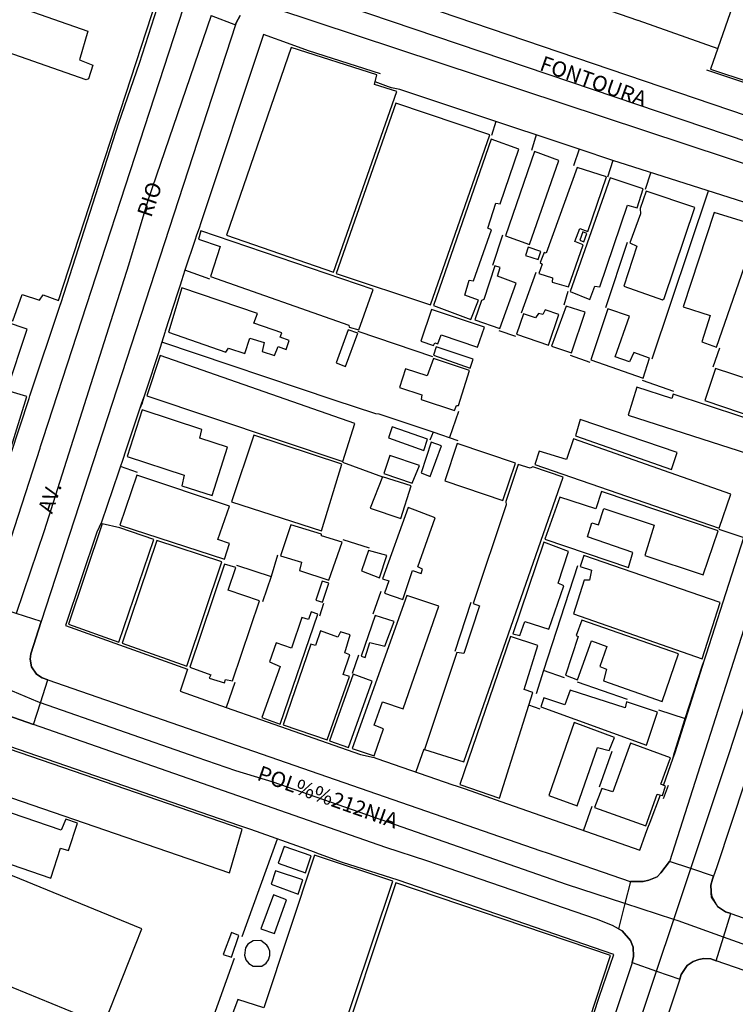
# Model space of a CAD drawing. Extents: x 178290 to 183122, y 1676741 to 1679825.
# Drawn here: x 180069 to 180186, y 1679013 to 1679174 of the extents above; entities that cross this region are included whole.
import ezdxf
from ezdxf.enums import TextEntityAlignment as Align

# ---------------------------------------------------------------- set-up
doc = ezdxf.new("R2010")
doc.units = 0
doc.header["$LTSCALE"] = 2.5
doc.header["$MEASUREMENT"] = 0
for name, color, linetype in [('V-CRUZAMENTO', 1, 'CONTINUOUS'), ('V-EDIFICACAO', 2, 'CONTINUOUS'), ('V-EIXO_DE_LOGRADOURO', 3, 'CONTINUOUS'), ('V-LOTE', 11, 'CONTINUOUS'), ('V-NOME_DOS_LOGRADOUROS', 7, 'CONTINUOUS'), ('V-QUADRA', 6, 'CONTINUOUS'), ('V-TESTADA', 6, 'CONTINUOUS')]:
    doc.layers.add(name, color=color, linetype=linetype)
doc.styles.get("Standard").update_dxf_attribs({"font": 'ARIAL.TTF'})

msp = doc.modelspace()

# ---------------------------------------------------------------- linework, layer by layer
at = {"layer": 'V-CRUZAMENTO'}
msp.add_lwpolyline([(180100.09, 1679174.28), (180104.07, 1679172.79), (180104.17, 1679173.11), (180104.82, 1679174.28)], dxfattribs=at)
for points in [[(180071.06, 1679058.37), (180072.21, 1679061.92), (180073.42, 1679065.67), (180072.47, 1679066), (180071.56, 1679066.63), (180070.75, 1679067.78), (180070.52, 1679069.05), (180070.6, 1679069.92), (180072.31, 1679075.19), (180068.24, 1679076.51), (180063.82, 1679077.95), (180062.25, 1679073.09), (180061.86, 1679072.25), (180060.77, 1679071.24), (180060, 1679070.87), (180058.67, 1679070.73), (180057.23, 1679071.23), (180056.07, 1679068.06), (180054.63, 1679064.11), (180071.06, 1679058.37)], [(180172.92, 1679018.07), (180176.72, 1679016.76), (180176.97, 1679017.51), (180177.92, 1679018.96), (180178.92, 1679019.61), (180179.85, 1679019.96), (180180.63, 1679020.12), (180181.81, 1679020.06), (180182.69, 1679019.76), (180183.88, 1679023.61), (180185.07, 1679027.47), (180184.22, 1679027.77), (180182.9, 1679028.62), (180182.71, 1679028.92), (180181.93, 1679030.14), (180181.91, 1679030.17), (180181.88, 1679030.87), (180181.85, 1679031.08), (180181.81, 1679032.08), (180182.05, 1679033.08), (180182.23, 1679033.55), (180178.51, 1679034.81), (180175.06, 1679035.98), (180173.65, 1679034.12), (180173.01, 1679033.45), (180171.68, 1679032.9), (180170.73, 1679032.68), (180168.66, 1679032.7), (180167.76, 1679029.1), (180166.73, 1679024.95), (180167.3, 1679024.64), (180168.64, 1679023.04), (180169.08, 1679021.95), (180169.14, 1679020.45), (180168.94, 1679019.44), (180172.92, 1679018.07)]]:
    msp.add_lwpolyline(points, close=True, dxfattribs=at)
at = {"layer": 'V-EDIFICACAO'}
for points in [[(180194.77, 1679161.23), (180194.77, 1679161.23), (180194.77, 1679161.23), (180201.052, 1679179.191), (180200.937, 1679179.248), (180205.42, 1679192.43), (180200.79, 1679193.99), (180199.13, 1679189.66), (180200.57, 1679188.91), (180198.85, 1679184.015), (180198.85, 1679184.015), (180189.3, 1679187.25), (180181.77, 1679165.53), (180181.77, 1679165.53), (180194.77, 1679161.23), (180194.77, 1679161.23)], [(180043.94, 1679176.24), (180031.11, 1679136.96), (180033.19, 1679136.21), (180033.91, 1679138.53), (180039.71, 1679136.57), (180039.06, 1679134.16), (180067.65, 1679124.36), (180069.21, 1679128.69), (180072.05, 1679127.75), (180072.63, 1679128.63), (180075.14, 1679127.71), (180091.23, 1679177.02), (180061.69, 1679187.25), (180060.91, 1679184.97), (180058.69, 1679185.75), (180058.17, 1679184.35), (180060.16, 1679183.67), (180058.66, 1679179.21), (180079.93, 1679171.75), (180078.56, 1679167.06), (180080.74, 1679166.18), (180080.03, 1679163.96), (180079.67, 1679163.77), (180043.94, 1679176.24)], [(180113.19, 1679169.07), (180113.19, 1679169.07), (180102.63, 1679138.4), (180120.09, 1679132.34), (180130.44, 1679161.88), (180126.83, 1679163.02), (180127.19, 1679164.58), (180113.19, 1679169.07), (180113.19, 1679169.07)], [(180130.31, 1679159.96), (180130.31, 1679159.96), (180120.54, 1679132.14), (180135.98, 1679127), (180145.65, 1679154.81), (180130.31, 1679159.96)], [(180136.47, 1679126.9), (180142.56, 1679124.59), (180143.83, 1679127.78), (180141.58, 1679128.56), (180142.3, 1679131.04), (180143.02, 1679130.94), (180145.95, 1679139.28), (180145.33, 1679139.54), (180146.63, 1679143.61), (180147.35, 1679143.51), (180150.41, 1679152.43), (180145.91, 1679154.06), (180136.47, 1679126.9)], [(180148.23, 1679138.3), (180152.13, 1679136.87), (180156.96, 1679150.58), (180152.95, 1679152.04), (180148.23, 1679138.3)], [(180159.92, 1679149.47), (180159.92, 1679149.47), (180154.888, 1679135.435), (180154.528, 1679135.545), (180153.89, 1679133.9), (180154.246, 1679133.622), (180153.69, 1679132.14), (180155.91, 1679131.39), (180155.88, 1679130.71), (180158.52, 1679129.93), (180160.93, 1679136.8), (180159.59, 1679137.35), (180160.386, 1679139.448), (180161.709, 1679139.004), (180164.755, 1679147.94), (180159.92, 1679149.47)], [(180158.81, 1679129.15), (180162, 1679127.88), (180162.82, 1679130.06), (180163.66, 1679129.93), (180168.16, 1679143.28), (180169.75, 1679142.86), (180170.73, 1679145.98), (180165.36, 1679147.74), (180158.81, 1679129.15)], [(180171.22, 1679145.59), (180170.24, 1679142.73), (180170.28, 1679141.85), (180168.58, 1679137.13), (180169.72, 1679136.57), (180167.57, 1679130.06), (180173.89, 1679127.81), (180174.18, 1679128.01), (180179.17, 1679142.89), (180171.22, 1679145.59)], [(180182.33, 1679142.11), (180177.28, 1679126.67), (180181.68, 1679125.24), (180180.31, 1679120.94), (180182.72, 1679120.09), (180189.62, 1679139.83), (180182.33, 1679142.11)], [(180098.4, 1679139.08), (180098.01, 1679137.75), (180101.56, 1679136.54), (180099.99, 1679131.62), (180122.63, 1679123.68), (180122.66, 1679123.35), (180124.22, 1679122.89), (180126.6, 1679129.51), (180098.4, 1679139.08)], [(180160.86, 1679138.92), (180160.385, 1679137.574), (180161.055, 1679137.295), (180161.55, 1679138.66), (180160.86, 1679138.92)], [(180151.94, 1679136.41), (180151.48, 1679135.07), (180153.57, 1679134.39), (180154.02, 1679135.69), (180151.94, 1679136.41)], [(180146.92, 1679131.69), (180147.35, 1679133.09), (180146.5, 1679133.35), (180144.68, 1679127.84), (180144.32, 1679127.71), (180143.21, 1679124.52), (180147.28, 1679123.12), (180149.99, 1679130.55), (180146.92, 1679131.69)], [(180095.33, 1679129.77), (180093.15, 1679122.5), (180102.5, 1679119.28), (180102.96, 1679119.93), (180105.63, 1679119.02), (180106.41, 1679121.53), (180108.75, 1679120.84), (180108.43, 1679119.38), (180110.48, 1679118.72), (180111.07, 1679120.19), (180112.37, 1679119.7), (180112.86, 1679121.17), (180111.36, 1679121.72), (180111.68, 1679122.44), (180107.06, 1679124), (180107.68, 1679125.6), (180095.33, 1679129.77)], [(180059.96, 1679126.38), (180045.89, 1679084.85), (180059.77, 1679080.13), (180066.28, 1679099.64), (180062.47, 1679100.92), (180062.47, 1679100.92), (180063.68, 1679104.2), (180067.16, 1679103.03), (180067.16, 1679103.03), (180069.94, 1679112), (180066.704, 1679112.972), (180066.704, 1679112.972), (180070, 1679122.99), (180059.96, 1679126.38)], [(180136.14, 1679126.25), (180134.38, 1679121.04), (180136.47, 1679120.35), (180136.661, 1679120.801), (180137.173, 1679120.623), (180137.71, 1679122.08), (180143.67, 1679120.09), (180144.81, 1679123.35), (180136.14, 1679126.25)], [(180153.6, 1679125.6), (180153.11, 1679124.88), (180151.19, 1679125.5), (180150.05, 1679122.18), (180155.26, 1679120.42), (180156.96, 1679125.4), (180154.71, 1679126.18), (180154.32, 1679125.4), (180153.6, 1679125.6)], [(180158.16, 1679126.8), (180155.75, 1679120.22), (180159.04, 1679119.15), (180161.25, 1679125.79), (180158.16, 1679126.8)], [(180162.2, 1679117.98), (180170.73, 1679115.01), (180171.77, 1679118.27), (180169.2, 1679119.18), (180168.52, 1679117.65), (180166.17, 1679118.5), (180168.52, 1679125.14), (180164.97, 1679126.35), (180162.2, 1679117.98)], [(180120.54, 1679117.49), (180122.07, 1679116.93), (180124.06, 1679122.37), (180122.5, 1679122.93), (180120.54, 1679117.49)], [(180136.91, 1679120.14), (180136.47, 1679118.76), (180142.465, 1679116.656), (180142.465, 1679116.656), (180142.465, 1679116.656), (180142.95, 1679118.11), (180136.91, 1679120.14)], [(180091.78, 1679118.72), (180089.57, 1679112.11), (180121.62, 1679101.4), (180123.57, 1679107.59), (180091.78, 1679118.72)], [(180136.47, 1679118.2), (180135.43, 1679115.4), (180131.88, 1679116.54), (180130.87, 1679113.48), (180134.55, 1679112.28), (180134.45, 1679111.49), (180139.876, 1679109.743), (180140.195, 1679110.553), (180140.559, 1679110.548), (180142.33, 1679116.28), (180136.47, 1679118.2)], [(180182.55, 1679116.61), (180180.8, 1679111.33), (180192.72, 1679107.33), (180194.38, 1679112.7), (180182.55, 1679116.61)], [(180175.65, 1679112.37), (180175.45, 1679111.66), (180169.72, 1679113.55), (180168.26, 1679108.95), (180190.86, 1679101.72), (180192.46, 1679106.8), (180175.65, 1679112.37)], [(180102.76, 1679103.74), (180102.76, 1679103.74), (180102.76, 1679103.74), (180098.23, 1679105.21), (180098.56, 1679106.61), (180088.82, 1679109.8), (180086.38, 1679102.21), (180095.69, 1679099.12), (180095.3, 1679097.42), (180100.25, 1679095.83), (180102.76, 1679103.74)], [(180160.41, 1679108.27), (180159.69, 1679105.57), (180175.39, 1679100.06), (180176.3, 1679102.86), (180160.41, 1679108.27)], [(180129.69, 1679107.06), (180129.11, 1679105.27), (180134.87, 1679103.19), (180135.49, 1679105.05), (180129.69, 1679107.06)], [(180107.06, 1679105.66), (180103.41, 1679094.79), (180118.13, 1679090.06), (180121.45, 1679100.94), (180107.06, 1679105.66)], [(180159.33, 1679105.08), (180158.19, 1679101.69), (180153.73, 1679103.06), (180153.01, 1679100.91), (180183.17, 1679090.49), (180185.06, 1679096.02), (180159.33, 1679105.08)], [(180136.06, 1679104.54), (180136.06, 1679104.54), (180134.42, 1679099.51), (180135.93, 1679098.91), (180137.75, 1679103.96), (180136.06, 1679104.54)], [(180140.34, 1679104.3), (180138.33, 1679098.24), (180147.8, 1679094.98), (180149.86, 1679101.1), (180140.34, 1679104.3)], [(180129.34, 1679102.34), (180128.33, 1679099.41), (180132.95, 1679097.85), (180134.16, 1679100.71), (180129.34, 1679102.34)], [(180141.39, 1679070), (180140.25, 1679070.16), (180135, 1679054.3), (180141.42, 1679052.25), (180157.64, 1679098.82), (180152.69, 1679100.52), (180152.27, 1679100.26), (180150.31, 1679100.91), (180148.29, 1679094.85), (180148.36, 1679094.3), (180142.92, 1679078.14), (180143.96, 1679077.79), (180141.39, 1679070)], [(180087.94, 1679099.12), (180085.14, 1679090.98), (180102.27, 1679085.41), (180103.12, 1679087.95), (180101.2, 1679088.63), (180101.2, 1679088.63), (180103.12, 1679094.1), (180103.12, 1679094.1), (180087.94, 1679099.12)], [(180128.12, 1679098.87), (180128.12, 1679098.87), (180128.12, 1679098.87), (180126.08, 1679093.74), (180131.1, 1679092.05), (180132.79, 1679097.39), (180128.12, 1679098.87), (180128.12, 1679098.87)], [(180163.92, 1679096.45), (180162.98, 1679093.65), (180157.09, 1679095.57), (180154.68, 1679088.7), (180168.32, 1679084.04), (180169.07, 1679086.51), (180161.61, 1679089.05), (180162.33, 1679091.33), (180163.44, 1679091.04), (180164.28, 1679093.68), (180172.56, 1679090.94), (180170.99, 1679086.03), (180180.54, 1679082.83), (180183.01, 1679090.03), (180163.92, 1679096.45)], [(180128.123, 1679082.213), (180129.17, 1679081.89), (180128.42, 1679079.87), (180131.443, 1679078.819), (180131.443, 1679078.819), (180133.015, 1679083.536), (180134.45, 1679083.09), (180134.68, 1679083.78), (180133.9, 1679084.17), (180136.73, 1679092.18), (180132.3, 1679093.84), (180128.123, 1679082.213)], [(180082.3, 1679091.21), (180076.77, 1679074.79), (180085.01, 1679071.86), (180090.71, 1679088.63), (180085.14, 1679090.52), (180082.3, 1679091.21)], [(180118.161, 1679089.514), (180113.12, 1679091.04), (180111.46, 1679085.93), (180114.88, 1679084.92), (180114.52, 1679083.58), (180119.34, 1679081.95), (180121.52, 1679088.21), (180118.13, 1679089.22), (180118.161, 1679089.514)], [(180091.2, 1679088.47), (180085.53, 1679071.69), (180096.12, 1679067.92), (180101.85, 1679084.95), (180091.2, 1679088.47)], [(180154.51, 1679088.17), (180149.43, 1679073.19), (180150.57, 1679072.9), (180151.39, 1679075.24), (180155.29, 1679073.97), (180157.77, 1679081.07), (180156.82, 1679081.5), (180158.55, 1679086.64), (180154.51, 1679088.17)], [(180125.82, 1679086.81), (180124.68, 1679083.48), (180127.621, 1679082.36), (180127.621, 1679082.36), (180127.621, 1679082.36), (180128.85, 1679086.03), (180125.82, 1679086.81)], [(180161.03, 1679085.99), (180160.41, 1679084.2), (180162.3, 1679083.62), (180161.94, 1679081.95), (180161.09, 1679081.99), (180159.37, 1679076.45), (180180.4, 1679069.12), (180183.34, 1679078.31), (180161.03, 1679085.99)], [(180096.6, 1679067.75), (180100.06, 1679066.48), (180099.8, 1679065.96), (180102.27, 1679065.18), (180102.43, 1679065.73), (180103.57, 1679065.51), (180108, 1679078.6), (180102.86, 1679080.36), (180104.13, 1679084.04), (180102.3, 1679084.59), (180096.6, 1679067.75)], [(180117.201, 1679078.678), (180118.286, 1679078.374), (180119.335, 1679081.489), (180118.26, 1679081.79), (180117.201, 1679078.678)], [(180132.07, 1679079.45), (180123.16, 1679054.43), (180126.75, 1679053.26), (180126.75, 1679053.26), (180128.26, 1679057.66), (180126.76, 1679058.28), (180128.137, 1679062.092), (180128.137, 1679062.092), (180131.49, 1679060.95), (180137.32, 1679077.75), (180132.07, 1679079.45)], [(180113.21, 1679070.88), (180110.74, 1679071.73), (180109.63, 1679068.6), (180111.39, 1679067.85), (180108.39, 1679059.51), (180111.36, 1679058.41), (180117.532, 1679076.404), (180116.44, 1679076.78), (180116.02, 1679075.54), (180114.91, 1679075.86), (180113.21, 1679070.88)], [(180126.93, 1679076.19), (180124.61, 1679069.55), (180125.3, 1679069.35), (180126.05, 1679071.79), (180128.52, 1679071.17), (180130.02, 1679075.21), (180126.93, 1679076.19)], [(180160.7, 1679075.41), (180159.79, 1679072.9), (180160.11, 1679072.74), (180158.03, 1679066.42), (180160.02, 1679065.67), (180162.288, 1679072.037), (180162.288, 1679072.037), (180164.77, 1679071.14), (180163.63, 1679067.88), (180164.74, 1679067.4), (180164.25, 1679065.51), (180173.86, 1679062.15), (180176.53, 1679069.94), (180160.7, 1679075.41)], [(180118, 1679073.68), (180117.16, 1679071.3), (180116.41, 1679071.5), (180111.88, 1679058.34), (180119.08, 1679055.87), (180122.696, 1679066.238), (180121.691, 1679066.555), (180122.754, 1679069.791), (180121.931, 1679070.078), (180122.82, 1679073.06), (180121.26, 1679073.55), (180120.8, 1679072.64), (180118, 1679073.68)], [(180152.69, 1679063.59), (180152.69, 1679063.59), (180151.281, 1679064.1), (180151.281, 1679064.1), (180153.5, 1679071.27), (180149.07, 1679072.74), (180140.77, 1679048.57), (180147.25, 1679046.32), (180152.69, 1679063.59)], [(180119.476, 1679055.684), (180119.476, 1679055.684), (180122.56, 1679054.6), (180126.44, 1679065.44), (180123.34, 1679066.61), (180119.476, 1679055.684)], [(180168.03, 1679062.09), (180167.77, 1679061.11), (180158.81, 1679064.01), (180157.93, 1679061.6), (180154.48, 1679062.74), (180154.02, 1679061.27), (180171.29, 1679055.02), (180171.29, 1679055.02), (180171.29, 1679055.02), (180171.29, 1679055.02), (180173.08, 1679060.39), (180168.03, 1679062.09)], [(180159.46, 1679058.7), (180155.29, 1679046.75), (180159.92, 1679045.05), (180163.27, 1679054.63), (180165.2, 1679054.11), (180166.04, 1679056.26), (180159.46, 1679058.7)], [(180174.402, 1679048.281), (180173.6, 1679048.6), (180175.19, 1679052.94), (180168.65, 1679055.35), (180165.75, 1679047.37), (180163.96, 1679047.92), (180162.79, 1679044.79), (180171.19, 1679041.83), (180173.01, 1679047.01), (180173.923, 1679046.785)], [(180057.23, 1679047.37), (180054.69, 1679039.87), (180073.9, 1679033.23), (180075.485, 1679038.155), (180075.485, 1679038.155), (180076.8, 1679037.79), (180078.24, 1679042.25), (180076.35, 1679042.87), (180075.57, 1679041.08), (180057.23, 1679047.37)], [(180112.01, 1679038.44), (180111.03, 1679035.71), (180115.53, 1679034.11), (180116.44, 1679036.91), (180112.01, 1679038.44)], [(180116.99, 1679037.01), (180108.69, 1679012.06), (180104.45, 1679013.4), (180103.12, 1679009.75), (180120.12, 1679003.82), (180129.79, 1679032.77), (180116.99, 1679037.01)], [(180065.44, 1679034.5), (180059.09, 1679018.87), (180082.53, 1679009.29), (180088.79, 1679024.99), (180065.44, 1679034.5)], [(180110.61, 1679034.47), (180109.89, 1679032.25), (180114.32, 1679030.66), (180115.1, 1679032.97), (180110.61, 1679034.47)], [(180140.28, 1678947.24), (180141.22, 1678946.86), (180165.42, 1679020.59), (180130.28, 1679032.51), (180120.22, 1679002.16), (180100.28, 1679009), (180100.28, 1679009), (180100.28, 1679009), (180085.24, 1678967.44), (180127.027, 1678950.618), (180127.68, 1678952.3), (180140.28, 1678947.24)], [(180110.28, 1679030.53), (180108.22, 1679024.98), (180110.45, 1679024.21), (180112.43, 1679029.68), (180110.28, 1679030.53)], [(180102.04, 1679020.76), (180103.41, 1679020.33), (180104.65, 1679023.85), (180103.44, 1679024.34), (180102.04, 1679020.76)], [(180109.71, 1679020.62), (180109.68, 1679021.29), (180109.44, 1679021.98), (180109.22, 1679022.31), (180108.21, 1679023.04), (180106.98, 1679023), (180106.11, 1679022.46), (180105.72, 1679021.88), (180105.53, 1679020.68), (180105.77, 1679019.89), (180106.24, 1679019.31), (180106.98, 1679018.85), (180108.39, 1679018.88), (180109.11, 1679019.37), (180109.49, 1679019.87), (180109.71, 1679020.62)]]:
    msp.add_lwpolyline(points, close=True, dxfattribs=at)
msp.add_lwpolyline([(180050.45, 1679052.22), (180103.121, 1679034.136), (180103.121, 1679034.136), (180105.17, 1679041.24), (179906.53, 1679109.54)], dxfattribs=at)
at = {"layer": 'V-EIXO_DE_LOGRADOURO'}
for points in [[(180137.16, 1678909.26), (180150.1, 1678948.53), (180150.74, 1678950.46), (180152.85, 1678957.17), (180155.37, 1678965.22), (180157.21, 1678971.06), (180172.92, 1679018.07), (180175.74, 1679026.5), (180178.51, 1679034.81), (180184.85, 1679053.78), (180198.27, 1679095.14), (180204.82, 1679115.82), (180211.39, 1679135.75), (180211.61, 1679136.42), (180214.12, 1679144.74), (180216.36, 1679152.18), (180220.59, 1679166.19), (180222.41, 1679172.03), (180229.8, 1679192.94)], [(180111.32, 1679179.61), (180206.21, 1679147.42), (180214.12, 1679144.74), (180220.58, 1679142.55), (180222.85, 1679141.7), (180237, 1679136.41), (180252.26, 1679131.69), (180319.56, 1679108.5), (180325.94, 1679106.3), (180333.73, 1679103.62), (180366.87, 1679092.2), (180400.57, 1679081.09), (180429.91, 1679071.14), (180436.93, 1679068.76), (180444.4, 1679066.23), (180534.16, 1679035.79)], [(180100.09, 1679174.28), (180089.73, 1679144.04), (180086.57, 1679133.5), (180072.77, 1679090.02), (180068.24, 1679076.51)], [(180312, 1678979.51), (180294.09, 1678985.77), (180286.58, 1678988.39), (180281.64, 1678990.12), (180280.02, 1678990.67), (180250.11, 1679000.9), (180220.86, 1679010.53), (180213.76, 1679013.21), (180200.97, 1679017.51), (180183.88, 1679023.61), (180176.45, 1679026.27), (180175.74, 1679026.5), (180167.76, 1679029.1), (180158.21, 1679032.22), (180110.25, 1679048.94), (180104.13, 1679050.79), (180097.81, 1679052.96), (180072.21, 1679061.92), (180071.76, 1679062.08), (180064.43, 1679065.13)]]:
    msp.add_lwpolyline(points, dxfattribs=at)
at = {"layer": 'V-LOTE', "flags": 128}
for points in [[(180169.87, 1679173.53), (180182.93, 1679168.88)], [(180113.16, 1679169.58), (180108.64, 1679171.22)], [(180146.67, 1679156.97), (180145.92, 1679154.69)], [(180150.07, 1679155.83), (180146.67, 1679156.97)], [(180153.26, 1679154.77), (180150.07, 1679155.83)], [(180153.26, 1679154.77), (180152.5, 1679152.21)], [(180160.28, 1679152.43), (180153.26, 1679154.77)], [(180160.28, 1679152.43), (180159.33, 1679149.74)], [(180165.79, 1679150.59), (180160.28, 1679152.43)], [(180165.79, 1679150.59), (180164.9, 1679147.84)], [(180167.99, 1679149.86), (180165.79, 1679150.59)], [(180190.82, 1679142.62), (180167.99, 1679149.86)], [(180171.93, 1679148.53), (180171.05, 1679145.83)], [(180181.38, 1679145.6), (180172.16, 1679118.12)], [(180097.46, 1679137.65), (180095.82, 1679132.65)], [(180147.76, 1679138.41), (180146.08, 1679133.45)], [(180168.13, 1679137.16), (180164.57, 1679126.5)], [(180099.89, 1679131.21), (180095.82, 1679132.65)], [(180153.18, 1679132.28), (180150.8, 1679125.61)], [(180158.43, 1679129.15), (180157.75, 1679126.94)], [(180070.47, 1679112.11), (180075.47, 1679127.11)], [(180136.36, 1679118.51), (180124.13, 1679122.63)], [(180149.9, 1679121.81), (180147.17, 1679122.74)], [(180092.03, 1679120.89), (180091.45, 1679119)], [(180092.51, 1679122.45), (180092.03, 1679120.89)], [(180183.21, 1679119.93), (180182.15, 1679116.79)], [(180162.08, 1679117.56), (180158.88, 1679118.71)], [(180175.76, 1679112.8), (180170.61, 1679114.62)], [(180140.54, 1679109.56), (180139.07, 1679105.29)], [(180136.39, 1679106.15), (180135.88, 1679104.86)], [(180140.49, 1679104.77), (180136.39, 1679106.15)], [(180085.87, 1679102.38), (180082.18, 1679091.44)], [(180088.04, 1679099.56), (180085.25, 1679100.54)], [(180121.58, 1679101.26), (180128.12, 1679098.87)], [(180183.11, 1679090.32), (180187.21, 1679088.95)], [(180183.84, 1679078.41), (180187.21, 1679088.95)], [(180121.64, 1679088.65), (180125.96, 1679087.28)], [(180110.97, 1679086.04), (180109.91, 1679082.58)], [(180104.24, 1679084.4), (180109.91, 1679082.58)], [(180160.01, 1679084.32), (180154.46, 1679067.21)], [(180109.91, 1679082.58), (180108.48, 1679078.41)], [(180127.84, 1679080.12), (180126.54, 1679076.39)], [(180118.49, 1679078.16), (180117.79, 1679076.09)], [(180142.54, 1679078.31), (180139.93, 1679070.29)], [(180124.21, 1679069.72), (180123.16, 1679066.7)], [(180154.46, 1679067.21), (180153.22, 1679063.38)], [(180157.9, 1679066), (180154.46, 1679067.21)], [(180103.96, 1679065.26), (180102.55, 1679061.17)], [(180159.92, 1679065.34), (180168.13, 1679062.5)], [(180095.03, 1679063.83), (180102.55, 1679061.17)], [(180153.9, 1679060.87), (180152.04, 1679061.53)], [(180102.55, 1679061.17), (180108.18, 1679059.17)], [(180173.25, 1679060.79), (180177.63, 1679059.33)], [(180134.85, 1679054.33), (180133.56, 1679050.65)], [(180165.63, 1679053.98), (180163.52, 1679048.11)], [(180147.44, 1679045.81), (180170.19, 1679037.83)], [(180162.34, 1679044.95), (180160.96, 1679041.09)], [(180110.87, 1679039.64), (180105.13, 1679023.65)], [(180103.86, 1679020.12), (180099.92, 1679009.15)]]:
    msp.add_lwpolyline(points, dxfattribs=at)
at = {"layer": 'V-LOTE'}
for points in [[(180108.64, 1679171.22), (180098.35, 1679140.22), (180098.18, 1679139.7)], [(180146.67, 1679156.97), (180131.61, 1679161.99), (180130.95, 1679162.21)], [(180095.82, 1679132.65), (180095.25, 1679130.91), (180095.03, 1679130.23)], [(180136.39, 1679106.15), (180127.59, 1679109.11), (180127.01, 1679109.16), (180120.19, 1679111.41), (180092.03, 1679120.89)], [(180089.18, 1679112.24), (180088.9, 1679111.19), (180088.8, 1679110.93), (180088.39, 1679109.95)], [(180177.63, 1679059.33), (180180.39, 1679067.91), (180180.79, 1679068.95)], [(180096.24, 1679067.41), (180095.27, 1679064.49), (180095.03, 1679063.83)], [(180175.61, 1679052.76), (180175.85, 1679053.81), (180177.63, 1679059.33)], [(180127.17, 1679052.81), (180139.63, 1679048.52), (180140.18, 1679048.33)], [(180116.83, 1679037.54), (180115.8, 1679037.91), (180106.61, 1679041.18), (180105.6, 1679041.54)], [(180170.19, 1679037.83), (180171.13, 1679040.43), (180171.5, 1679041.46)]]:
    msp.add_lwpolyline(points, dxfattribs=at)
at = {"layer": 'V-QUADRA'}
for points in [[(180063.82, 1679077.95), (180072.12, 1679103.53), (180072.22, 1679103.83), (180072.32, 1679104.13), (180072.54, 1679104.83), (180072.64, 1679105.13), (180095.58, 1679175.55), (180095.7, 1679175.92), (180095.82, 1679176.3), (180096.14, 1679177.63), (180096.18, 1679178.62), (180095.92, 1679179.63), (180095.52, 1679180.42), (180094.59, 1679181.33), (180093.25, 1679181.84), (180092.25, 1679182.21), (180012.81, 1679209.38)], [(180112.38, 1679183.55), (180207.16, 1679151.32), (180207.16, 1679151.32), (180207.49, 1679151.26), (180208.6, 1679151.06), (180209.48, 1679151.14), (180210.74, 1679151.54), (180211.58, 1679152.11), (180212.55, 1679153.16), (180212.69, 1679153.63), (180215.47, 1679162.79), (180219.6, 1679175.08)], [(180104.82, 1679174.28), (180104.17, 1679173.11), (180104.07, 1679172.79), (180072.31, 1679075.19), (180070.6, 1679069.92), (180070.52, 1679069.05), (180070.75, 1679067.78), (180071.56, 1679066.63), (180072.47, 1679066), (180073.42, 1679065.67), (180153.98, 1679037.72), (180153.98, 1679037.72), (180155.04, 1679037.39), (180168.63, 1679032.7), (180168.66, 1679032.7), (180170.73, 1679032.68), (180171.68, 1679032.9), (180173.01, 1679033.45), (180173.65, 1679034.12), (180175.06, 1679035.98), (180175.08, 1679036), (180207.31, 1679136.78)], [(180204.62, 1679144.31), (180110.52, 1679175.44)], [(180196.9, 1679077.76), (180182.75, 1679034.93), (180182.23, 1679033.55), (180182.05, 1679033.08), (180181.81, 1679032.08), (180181.85, 1679031.08), (180181.88, 1679030.87), (180181.99, 1679030.25), (180182.9, 1679028.62), (180182.9, 1679028.62), (180184.22, 1679027.77), (180185.07, 1679027.47), (180220.87, 1679014.88)], [(180130.49, 1678903.85), (180145.92, 1678950.22), (180151.33, 1678966.49), (180168.92, 1679019.32), (180168.94, 1679019.44), (180169.14, 1679020.45), (180169.08, 1679021.95), (180168.64, 1679023.04), (180167.3, 1679024.64), (180166.73, 1679024.95), (180165.73, 1679025.49), (180163.08, 1679026.52), (180135.36, 1679036.08), (180128.66, 1679038.26), (180071.06, 1679058.37), (180054.63, 1679064.11)], [(180220.9, 1679006.56), (180182.69, 1679019.76), (180181.81, 1679020.06), (180180.63, 1679020.12), (180179.85, 1679019.96), (180178.92, 1679019.61), (180177.92, 1679018.96), (180176.97, 1679017.51), (180176.72, 1679016.76), (180159.29, 1678964.18)]]:
    msp.add_lwpolyline(points, dxfattribs=at)
at = {"layer": 'V-TESTADA'}
for points in [[(180075.49, 1679127.17), (180075.47, 1679127.11), (180075.56, 1679127.4), (180085.01, 1679156.74), (180088.36, 1679166.49), (180091.83, 1679177.24), (180061.65, 1679187.72), (180044.89, 1679193.44), (180044.88, 1679193.44)], [(180149.29, 1679180.67), (180169.82, 1679173.55), (180169.87, 1679173.53), (180182.93, 1679168.88)], [(180127.81, 1679164.77), (180116.04, 1679168.52), (180113.16, 1679169.58), (180108.64, 1679171.22), (180098.35, 1679140.22), (180098.18, 1679139.7), (180097.67, 1679138.22), (180097.46, 1679137.65), (180095.82, 1679132.65), (180095.25, 1679130.91), (180095.03, 1679130.23), (180094.61, 1679128.91), (180092.58, 1679122.68), (180092.51, 1679122.45), (180092.03, 1679120.89), (180091.45, 1679119), (180089.5, 1679113.19), (180089.18, 1679112.24), (180088.82, 1679111.19), (180088.73, 1679110.93), (180088.39, 1679109.95), (180088.05, 1679108.93), (180085.87, 1679102.39), (180085.87, 1679102.38), (180082.18, 1679091.44), (180081.39, 1679089.82), (180076.28, 1679074.57), (180096.24, 1679067.41)], [(180181.11, 1679165.41), (180208.61, 1679156.28), (180212.06, 1679166.5), (180212.39, 1679167.46)], [(180180.79, 1679068.95), (180181.1, 1679069.91), (180183.84, 1679078.41), (180187.21, 1679088.95), (180191.11, 1679101.11), (180191.27, 1679101.58), (180202.87, 1679137.53), (180202.89, 1679138.03), (180202.61, 1679138.57), (180201.99, 1679139.12), (180191.29, 1679142.47), (180191.2, 1679142.5), (180190.82, 1679142.62), (180167.99, 1679149.86), (180165.79, 1679150.59), (180160.28, 1679152.43), (180153.26, 1679154.77), (180150.07, 1679155.83), (180146.67, 1679156.97), (180131.61, 1679161.99), (180130.95, 1679162.21), (180129.61, 1679162.5), (180129.09, 1679162.63), (180126.93, 1679163.44)], [(180067.31, 1679102.41), (180070.32, 1679111.68), (180070.47, 1679112.11), (180075.47, 1679127.11)], [(180105.6, 1679041.54), (180104.61, 1679041.87), (179999.66, 1679078.07), (179906.7, 1679109.92), (179906.41, 1679110.02)], [(180175.61, 1679052.76), (180175.95, 1679053.81), (180180.46, 1679067.91), (180180.79, 1679068.95)], [(180095.03, 1679063.83), (180102.55, 1679061.17), (180108.18, 1679059.17), (180124.54, 1679053.49), (180126.76, 1679052.96), (180127.17, 1679052.81), (180139.63, 1679048.52), (180140.18, 1679048.33), (180141.63, 1679047.83), (180147.44, 1679045.81), (180170.19, 1679037.83), (180171.13, 1679040.43), (180171.5, 1679041.46)], [(180174.06, 1679048.41), (180175.27, 1679051.81), (180175.61, 1679052.76)], [(180171.5, 1679041.46), (180171.87, 1679042.43), (180173.55, 1679046.89)], [(180116.83, 1679037.54), (180115.8, 1679037.91), (180106.61, 1679041.18), (180105.6, 1679041.54)], [(180141.49, 1678946.29), (180163.54, 1679013.81), (180165.93, 1679020.76), (180130.65, 1679032.93), (180121.6, 1679035.82), (180117.8, 1679037.19), (180116.83, 1679037.54)]]:
    msp.add_lwpolyline(points, dxfattribs=at)
at = {"layer": 'V-TESTADA', "flags": 128}
msp.add_lwpolyline([(180174.07, 1679046.25), (180174.9, 1679048.48)], dxfattribs=at)

# ---------------------------------------------------------------- texts
at = {"layer": 'V-NOME_DOS_LOGRADOUROS'}
for s, rotation, p in [('FONTOURA', 340.4633, (180162.505, 1679163.257)), ('RIO', 71.08703, (180090.331, 1679144.14)), ('AV.', 71.08703, (180074.022, 1679095.378)), ('POL%%212NIA', 340.4633, (180119.082, 1679046.217))]:
    msp.add_text(s, height=2.5, rotation=rotation, dxfattribs=at).set_placement(p, align=Align.MIDDLE)

doc.saveas('drawing.dxf')
